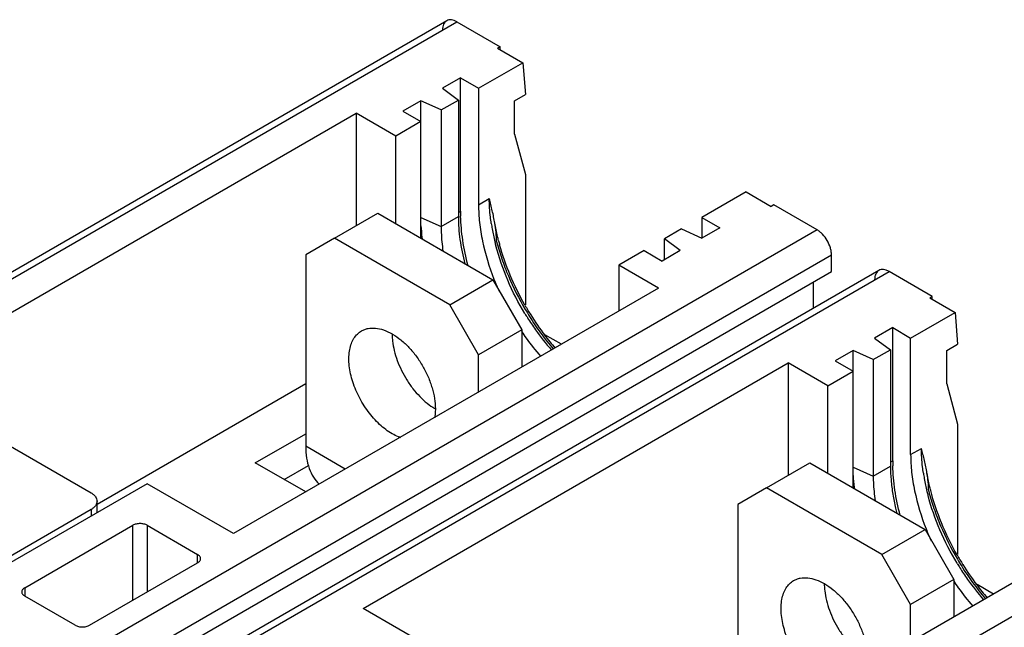
# Model space of a CAD drawing. Units: inches. Extents: x 0 to 71.1, y 0 to 47.
# Drawn here: x 30.5 to 31.8, y 44.6 to 45.4 of the extents above; entities that cross this region are included whole.
import ezdxf

# ---------------------------------------------------------------- set-up
doc = ezdxf.new("R2010")
doc.units = ezdxf.units.IN
doc.header["$LTSCALE"] = 3.905
doc.header["$MEASUREMENT"] = 0
doc.layers.get('0').update_dxf_attribs({"linetype": 'CONTINUOUS'})

msp = doc.modelspace()

# ---------------------------------------------------------------- linework, layer by layer
at = {"color": 9, "linetype": 'Continuous'}
for p, q in [((30.0468, 44.7965), (31.0502, 45.3758)), ((31.0794, 45.1283), (31.094, 45.1368)), ((31.0521, 45.1181), (31.0551, 45.1199)), ((31.0015, 45.1114), (31.0288, 45.0991)), ((31.0288, 45.0991), (31.0521, 45.1125)), ((31.5374, 45.0946), (30.1051, 44.2676)), ((30.1245, 44.2339), (31.5569, 45.0608)), ((30.2025, 44.2114), (31.6348, 45.0383)), ((30.8991, 44.7711), (30.8456, 44.802)), ((31.664, 44.7908), (31.6786, 44.7992)), ((31.5861, 44.7739), (31.6134, 44.7616)), ((31.6134, 44.7616), (31.6367, 44.775)), ((31.6367, 44.7806), (31.6397, 44.7824)), ((32.122, 44.757), (30.6897, 43.9301)), ((30.5552, 44.7165), (30.5552, 44.7075)), ((30.6117, 44.5939), (30.6117, 44.6952)), ((30.6312, 44.6952), (30.6312, 44.6052)), ((30.6994, 44.6445), (30.6994, 44.6558)), ((30.4656, 44.6108), (30.4656, 44.5995))]:
    msp.add_line(p, q, dxfattribs=at)
at = {"color": 6, "linetype": 'Continuous'}
for p, q in [((31.0364, 45.3772), (30.0494, 44.8074)), ((31.0502, 45.3758), (31.1086, 45.3421)), ((31.1086, 45.3421), (31.1052, 45.3401)), ((31.1086, 45.3381), (31.1086, 45.3421)), ((31.1052, 45.3401), (31.1393, 45.3204)), ((31.0794, 45.2858), (31.1393, 45.3204)), ((31.1393, 45.3204), (31.1428, 45.2774)), ((31.0551, 45.2999), (31.0307, 45.2858)), ((31.0551, 45.1199), (31.0551, 45.2999)), ((31.0551, 45.2999), (31.0794, 45.2858)), ((31.0307, 45.2858), (31.0521, 45.27)), ((31.0794, 45.2858), (31.0794, 45.1283)), ((31.1281, 45.269), (31.1428, 45.2774)), ((31.0015, 45.269), (30.9771, 45.2549)), ((31.0015, 45.0833), (31.0015, 45.269)), ((31.0288, 45.2566), (31.0015, 45.269)), ((31.0288, 45.2566), (31.0521, 45.27)), ((31.0521, 45.27), (31.0521, 45.1125)), ((31.1281, 45.2239), (31.1281, 45.269)), ((30.3389, 44.9202), (30.9138, 45.2521)), ((30.9138, 45.2521), (30.9138, 45.1002)), ((30.9674, 45.2211), (30.9138, 45.2521)), ((30.9771, 45.2549), (31.0015, 45.2408)), ((31.0288, 45.2566), (31.0288, 45.0991)), ((31.0015, 45.2408), (30.9674, 45.2211)), ((31.1281, 45.2239), (31.1428, 45.1694)), ((30.9674, 45.103), (30.9674, 45.2211)), ((31.1428, 45.1694), (31.1428, 44.9931)), ((31.4414, 45.146), (31.3815, 45.1114)), ((31.4414, 45.146), (31.4755, 45.1263)), ((30.8845, 45.0833), (30.943, 45.1171)), ((30.943, 45.1171), (31.0989, 45.0271)), ((31.4789, 45.1283), (31.4755, 45.1263)), ((31.5374, 45.0946), (31.4789, 45.1283)), ((31.3815, 45.1114), (31.3815, 45.0833)), ((31.3815, 45.1114), (31.4058, 45.0974)), ((31.3541, 45.0957), (31.3309, 45.0822)), ((31.3541, 45.0957), (31.3815, 45.0833)), ((31.4058, 45.0974), (31.3815, 45.0833)), ((30.8845, 45.0833), (30.8456, 45.0608)), ((31.0404, 44.9933), (30.8845, 45.0833)), ((31.3309, 45.0541), (31.3309, 45.0822)), ((31.3522, 45.0664), (31.3309, 45.0822)), ((31.3035, 45.0664), (31.2694, 45.0467)), ((31.3035, 45.0664), (31.3279, 45.0524)), ((31.3522, 45.0664), (31.3279, 45.0524)), ((30.8456, 45.0608), (30.8456, 44.802)), ((31.5569, 45.0383), (31.5569, 45.0608)), ((30.1245, 44.2114), (31.5569, 45.0383)), ((31.621, 45.0397), (30.1887, 44.2127)), ((31.2694, 45.0467), (31.2694, 44.9849)), ((31.323, 45.0158), (31.2694, 45.0467)), ((31.6933, 45.0046), (31.6348, 45.0383)), ((31.0404, 44.9933), (31.0989, 45.0271)), ((31.0989, 45.0271), (31.1379, 44.9596)), ((31.5325, 44.9886), (31.5325, 45.0242)), ((31.323, 45.0158), (30.7481, 44.6839)), ((31.6933, 45.0046), (31.6899, 45.0026)), ((31.6899, 45.0026), (31.724, 44.9829)), ((31.6933, 45.0006), (31.6933, 45.0046)), ((31.0794, 44.9258), (31.0404, 44.9933)), ((31.664, 44.9483), (31.724, 44.9829)), ((31.724, 44.9829), (31.7274, 44.9399)), ((31.1379, 44.9596), (31.0794, 44.9258)), ((31.1379, 44.9596), (31.1379, 44.9089)), ((31.6397, 44.9624), (31.6153, 44.9483)), ((31.6397, 44.7824), (31.6397, 44.9624)), ((31.6397, 44.9624), (31.664, 44.9483)), ((31.1915, 44.9399), (31.1692, 44.9527)), ((31.6153, 44.9483), (31.6367, 44.9325)), ((31.664, 44.7908), (31.664, 44.9483)), ((31.5861, 44.9314), (31.5617, 44.9174)), ((31.5861, 44.7458), (31.5861, 44.9314)), ((31.6134, 44.9191), (31.5861, 44.9314)), ((31.6134, 44.9191), (31.6367, 44.9325)), ((31.6367, 44.9325), (31.6367, 44.775)), ((31.7128, 44.9314), (31.7274, 44.9399)), ((31.7128, 44.8864), (31.7128, 44.9314)), ((31.0794, 44.8752), (31.0794, 44.9258)), ((31.5617, 44.9174), (31.5861, 44.9033)), ((31.6134, 44.9191), (31.6134, 44.7616)), ((30.9235, 44.5827), (31.4984, 44.9146)), ((31.4984, 44.9146), (31.4984, 44.7627)), ((31.552, 44.8836), (31.4984, 44.9146)), ((31.552, 44.8836), (31.5861, 44.9033)), ((30.8456, 44.8864), (30.5633, 44.7234)), ((31.552, 44.7655), (31.552, 44.8836)), ((31.7128, 44.8864), (31.7274, 44.8319)), ((31.7274, 44.8319), (31.7274, 44.6555)), ((30.7774, 44.7795), (30.8456, 44.8189)), ((30.4344, 44.8088), (30.5552, 44.739)), ((30.8456, 44.7402), (30.7774, 44.7795)), ((30.8163, 44.757), (30.8495, 44.7762)), ((31.4692, 44.7458), (31.5276, 44.7795)), ((31.5276, 44.7795), (31.6835, 44.6895)), ((30.6312, 44.7514), (30.3681, 44.5995)), ((30.7481, 44.6839), (30.6312, 44.7514)), ((31.4692, 44.7458), (31.4302, 44.7233)), ((31.6251, 44.6558), (31.4692, 44.7458)), ((30.5552, 44.7165), (30.3603, 44.604)), ((30.5633, 44.7122), (30.5633, 44.7278)), ((31.4302, 44.7233), (31.4302, 44.4645)), ((30.4656, 44.6108), (30.6117, 44.6952)), ((30.6312, 44.6952), (30.6994, 44.6558)), ((31.6251, 44.6558), (31.6835, 44.6895)), ((31.6835, 44.6895), (31.7225, 44.622)), ((31.9076, 44.6783), (31.3328, 44.3464)), ((31.664, 44.5883), (31.6251, 44.6558)), ((30.5533, 44.5602), (30.6994, 44.6445)), ((31.7225, 44.622), (31.664, 44.5883)), ((31.7225, 44.622), (31.7225, 44.5714)), ((31.7761, 44.6023), (31.7539, 44.6152)), ((30.5338, 44.5602), (30.4656, 44.5995)), ((31.0404, 44.5151), (30.9235, 44.5827)), ((31.664, 44.5377), (31.664, 44.5883))]:
    msp.add_line(p, q, dxfattribs=at)
for centre, radius, start, end in [((31.2945, 45.1199), 0.2395, 180.0111, 181.6173), ((31.2526, 45.112), 0.2513, 182.7028, 186.3835), ((31.2781, 45.1145), 0.2769, 186.3141, 186.6928), ((31.4093, 45.1574), 0.3126, 194.3742, 195.4155), ((31.4279, 45.157), 0.3521, 201.506, 204.3835), ((31.4718, 45.1804), 0.3793, 209.6595, 211.9916), ((31.4653, 45.1762), 0.3715, 211.9724, 217.0796), ((30.9237, 44.8868), 0.0776, 59.4906, 59.9996), ((31.4486, 45.1635), 0.3506, 217.063, 220.7476), ((31.8792, 44.7824), 0.2395, 180.0111, 181.6173), ((31.8372, 44.7744), 0.2513, 182.7028, 186.3835), ((31.8627, 44.777), 0.2769, 186.3141, 186.6928), ((31.9129, 44.7823), 0.2767, 189.3926, 193.3545), ((31.9344, 44.7871), 0.2987, 193.3038, 194.7425), ((32.0125, 44.8194), 0.3521, 201.506, 204.3835), ((32.0564, 44.8429), 0.3793, 209.6595, 211.9916), ((32.0499, 44.8387), 0.3715, 211.9724, 217.0796), ((31.5083, 44.5492), 0.0776, 59.4906, 59.9996), ((32.0332, 44.826), 0.3506, 217.063, 220.7476)]:
    msp.add_arc(centre, radius, start, end, dxfattribs=at)
at = {"color": 9, "linetype": 'Continuous'}
for centre, radius, start, end in [((31.3584, 45.142), 0.2646, 188.4086, 190.0582), ((31.3788, 45.1458), 0.2854, 190.1, 193.6355), ((31.3944, 45.1495), 0.3015, 193.6256, 194.747), ((31.4813, 45.186), 0.3928, 210.4627, 212.0668), ((31.458, 45.1724), 0.3691, 211.1857, 212.2738), ((31.4554, 45.1708), 0.3661, 212.2729, 213.7208), ((31.4786, 45.1842), 0.3896, 212.0634, 215.9554), ((31.4522, 45.1687), 0.3623, 213.7207, 215.272), ((31.4395, 45.1593), 0.3464, 215.2164, 220.9975), ((31.4644, 45.1739), 0.372, 215.9595, 220.3198), ((31.943, 44.8045), 0.2646, 188.4086, 190.0582), ((31.9634, 44.8083), 0.2854, 190.1, 193.6355), ((31.979, 44.812), 0.3015, 193.6256, 194.747), ((32.0659, 44.8484), 0.3928, 210.4627, 212.0668), ((32.0426, 44.8349), 0.3691, 211.1857, 212.2738), ((32.04, 44.8333), 0.3661, 212.2729, 213.7208), ((32.0632, 44.8467), 0.3896, 212.0634, 215.9554), ((32.0368, 44.8312), 0.3623, 213.7207, 215.272), ((32.0241, 44.8217), 0.3464, 215.2164, 220.9975), ((32.049, 44.8364), 0.372, 215.9595, 220.3198)]:
    msp.add_arc(centre, radius, start, end, dxfattribs=at)
at = {"color": 6, "linetype": 'Continuous'}
for points, knots in [([(31.0364, 45.3772), (31.0355, 45.3767), (31.0338, 45.3752), (31.032, 45.3723), (31.0309, 45.3686), (31.0307, 45.366), (31.0307, 45.3646)], [0, 0, 0, 0, 0.217731, 0.450857, 0.710449, 1, 1, 1, 1]), ([(31.0502, 45.3758), (31.049, 45.3765), (31.0466, 45.3777), (31.0429, 45.3786), (31.0394, 45.3785), (31.0373, 45.3777), (31.0364, 45.3772)], [0, 0, 0, 0, 0.28955, 0.549141, 0.782268, 1, 1, 1, 1]), ([(31.1015, 45.1035), (31.1005, 45.1091), (31.0982, 45.1203), (31.0954, 45.1313), (31.094, 45.1368)], [0, 0, 0, 0, 0.504843, 1, 1, 1, 1]), ([(31.0794, 45.1283), (31.0794, 45.1203), (31.0804, 45.1039), (31.0859, 45.07), (31.0937, 45.0446), (31.1003, 45.0279)], [0, 0, 0, 0, 0.231972, 0.477701, 1, 1, 1, 1]), ([(31.0521, 45.1125), (31.0521, 45.1021), (31.0537, 45.0806), (31.0581, 45.0594), (31.0609, 45.0486)], [0, 0, 0, 0, 0.482595, 1, 1, 1, 1]), ([(31.0652, 45.0461), (31.0623, 45.0574), (31.0576, 45.0796), (31.0555, 45.1022), (31.0552, 45.1132)], [0, 0, 0, 0, 0.515202, 1, 1, 1, 1]), ([(31.1038, 45.0787), (31.1038, 45.083), (31.1033, 45.0913), (31.1022, 45.0995), (31.1015, 45.1035)], [0, 0, 0, 0, 0.511773, 1, 1, 1, 1]), ([(31.1065, 45.0798), (31.106, 45.0818), (31.1041, 45.0896), (31.1025, 45.0975), (31.1015, 45.1035)], [0, 0, 0, 0, 0.254206, 1, 1, 1, 1]), ([(31.0288, 45.0991), (31.0288, 45.0964), (31.029, 45.0853), (31.0301, 45.0743), (31.0313, 45.0659)], [0, 0, 0, 0, 0.241972, 1, 1, 1, 1]), ([(31.5569, 45.0608), (31.5569, 45.0624), (31.5566, 45.0656), (31.555, 45.0721), (31.5515, 45.0802), (31.5463, 45.0873), (31.5413, 45.0919), (31.5387, 45.0938), (31.5374, 45.0946)], [0, 0, 0, 0, 0.114183, 0.237584, 0.500001, 0.762418, 0.885818, 1, 1, 1, 1]), ([(31.1422, 44.9927), (31.1348, 45.0058), (31.1217, 45.0323), (31.1119, 45.0603), (31.108, 45.0743)], [0, 0, 0, 0, 0.50807, 1, 1, 1, 1]), ([(31.621, 45.0397), (31.6201, 45.0391), (31.6184, 45.0377), (31.6166, 45.0348), (31.6155, 45.0311), (31.6153, 45.0285), (31.6153, 45.0271)], [0, 0, 0, 0, 0.217731, 0.450857, 0.710449, 1, 1, 1, 1]), ([(31.6348, 45.0383), (31.6336, 45.039), (31.6312, 45.0402), (31.6275, 45.041), (31.624, 45.041), (31.6219, 45.0402), (31.621, 45.0397)], [0, 0, 0, 0, 0.28955, 0.549141, 0.782268, 1, 1, 1, 1]), ([(30.9625, 44.8189), (30.9595, 44.8206), (30.9536, 44.8246), (30.9453, 44.8316), (30.9373, 44.8398), (30.9298, 44.849), (30.9231, 44.859), (30.9172, 44.8696), (30.9122, 44.8805), (30.9084, 44.8916), (30.9056, 44.9025), (30.9041, 44.9131), (30.9039, 44.9232), (30.9049, 44.9325), (30.9071, 44.9408), (30.9106, 44.948), (30.9152, 44.9539), (30.9191, 44.9568), (30.9211, 44.958)], [0, 0, 0, 0, 0.062334, 0.128743, 0.19836, 0.270323, 0.343702, 0.417439, 0.490467, 0.561759, 0.630366, 0.695469, 0.756434, 0.81289, 0.864808, 0.912598, 0.957185, 1, 1, 1, 1]), ([(30.9211, 44.958), (30.9225, 44.9588), (30.9254, 44.9601), (30.9317, 44.9619), (30.9405, 44.9621), (30.9516, 44.9595), (30.9589, 44.956), (30.9625, 44.9539)], [0, 0, 0, 0, 0.108171, 0.218352, 0.451289, 0.710569, 1, 1, 1, 1]), ([(31.1377, 44.957), (31.1397, 44.9541), (31.1478, 44.9426), (31.1565, 44.9315), (31.1634, 44.9236)], [0, 0, 0, 0, 0.25269, 1, 1, 1, 1]), ([(30.9625, 44.9538), (30.9625, 44.953), (30.9625, 44.9499), (30.9628, 44.9467), (30.9631, 44.9443)], [0, 0, 0, 0, 0.244058, 1, 1, 1, 1]), ([(30.9631, 44.9536), (30.9671, 44.9512), (30.9749, 44.9457), (30.9857, 44.9355), (30.9956, 44.9235), (31.0043, 44.9101), (31.0114, 44.8959), (31.0168, 44.8813), (31.0201, 44.8669), (31.0209, 44.8574), (31.021, 44.8528)], [0, 0, 0, 0, 0.114506, 0.237964, 0.367631, 0.500569, 0.633428, 0.762892, 0.885918, 1, 1, 1, 1]), ([(30.9631, 44.9443), (30.9636, 44.9399), (30.9652, 44.9309), (30.9693, 44.9176), (30.975, 44.9044), (30.9821, 44.8917), (30.9904, 44.8798), (30.9997, 44.8692), (31.0096, 44.8601), (31.0168, 44.8551), (31.0204, 44.853)], [0, 0, 0, 0, 0.119111, 0.244977, 0.375263, 0.507321, 0.638367, 0.765711, 0.887008, 1, 1, 1, 1]), ([(31.021, 44.8528), (31.021, 44.8517), (31.0209, 44.8475), (31.0204, 44.8433), (31.0199, 44.8403)], [0, 0, 0, 0, 0.260053, 1, 1, 1, 1]), ([(30.974, 44.8136), (30.973, 44.8139), (30.9691, 44.8154), (30.9653, 44.8173), (30.9625, 44.8189)], [0, 0, 0, 0, 0.240454, 1, 1, 1, 1]), ([(30.8456, 44.802), (30.8456, 44.7967), (30.8463, 44.7865), (30.8497, 44.7723), (30.8554, 44.7601), (30.8608, 44.7535), (30.8638, 44.7507)], [0, 0, 0, 0, 0.284662, 0.544349, 0.78096, 1, 1, 1, 1]), ([(31.6861, 44.766), (31.6852, 44.7716), (31.6828, 44.7827), (31.68, 44.7938), (31.6786, 44.7992)], [0, 0, 0, 0, 0.504843, 1, 1, 1, 1]), ([(31.664, 44.7908), (31.664, 44.7828), (31.665, 44.7664), (31.6705, 44.7324), (31.6783, 44.707), (31.6849, 44.6903)], [0, 0, 0, 0, 0.231972, 0.477701, 1, 1, 1, 1]), ([(31.6367, 44.775), (31.6367, 44.7688), (31.6373, 44.7561), (31.6389, 44.7435), (31.6399, 44.7371)], [0, 0, 0, 0, 0.488171, 1, 1, 1, 1]), ([(31.6498, 44.7086), (31.6469, 44.7198), (31.6422, 44.7421), (31.6401, 44.7647), (31.6398, 44.7756)], [0, 0, 0, 0, 0.515202, 1, 1, 1, 1]), ([(31.6134, 44.7616), (31.6134, 44.7589), (31.6137, 44.7478), (31.6147, 44.7367), (31.616, 44.7284)], [0, 0, 0, 0, 0.241972, 1, 1, 1, 1]), ([(31.6884, 44.7412), (31.6884, 44.7455), (31.6879, 44.7537), (31.6868, 44.762), (31.6861, 44.766)], [0, 0, 0, 0, 0.511773, 1, 1, 1, 1]), ([(31.6911, 44.7422), (31.6906, 44.7442), (31.6887, 44.7521), (31.6871, 44.76), (31.6861, 44.7659)], [0, 0, 0, 0, 0.254206, 1, 1, 1, 1]), ([(30.5552, 44.739), (30.5564, 44.7383), (30.5586, 44.7368), (30.5612, 44.7341), (30.5629, 44.731), (30.5633, 44.7288), (30.5633, 44.7278)], [0, 0, 0, 0, 0.289553, 0.549144, 0.78227, 1, 1, 1, 1]), ([(31.7268, 44.6552), (31.7189, 44.6691), (31.705, 44.6974), (31.695, 44.7273), (31.6911, 44.7422)], [0, 0, 0, 0, 0.509174, 1, 1, 1, 1]), ([(30.5633, 44.7278), (30.5633, 44.7267), (30.5629, 44.7246), (30.5612, 44.7215), (30.5586, 44.7187), (30.5564, 44.7172), (30.5552, 44.7165)], [0, 0, 0, 0, 0.21773, 0.450856, 0.710447, 1, 1, 1, 1]), ([(30.6312, 44.6952), (30.6305, 44.6955), (30.6291, 44.6962), (30.6259, 44.6972), (30.6215, 44.6977), (30.6171, 44.6972), (30.6138, 44.6962), (30.6124, 44.6955), (30.6117, 44.6952)], [0, 0, 0, 0, 0.114071, 0.237596, 0.49999, 0.762433, 0.885941, 1, 1, 1, 1]), ([(30.7034, 44.6502), (30.7034, 44.6507), (30.7033, 44.6518), (30.7024, 44.6533), (30.7011, 44.6547), (30.7, 44.6554), (30.6994, 44.6558)], [0, 0, 0, 0, 0.217644, 0.450958, 0.710855, 1, 1, 1, 1]), ([(30.6994, 44.6445), (30.7, 44.6449), (30.7011, 44.6456), (30.7024, 44.647), (30.7033, 44.6485), (30.7034, 44.6496), (30.7034, 44.6502)], [0, 0, 0, 0, 0.289081, 0.548906, 0.782289, 1, 1, 1, 1]), ([(31.5057, 44.6205), (31.5071, 44.6213), (31.51, 44.6226), (31.5163, 44.6244), (31.5252, 44.6246), (31.5363, 44.6219), (31.5435, 44.6185), (31.5471, 44.6164)], [0, 0, 0, 0, 0.108171, 0.218352, 0.451289, 0.710569, 1, 1, 1, 1]), ([(30.4656, 44.6108), (30.465, 44.6104), (30.4639, 44.6097), (30.4626, 44.6083), (30.4617, 44.6068), (30.4615, 44.6057), (30.4615, 44.6052)], [0, 0, 0, 0, 0.289081, 0.548906, 0.782289, 1, 1, 1, 1]), ([(31.5471, 44.4814), (31.5441, 44.4831), (31.5382, 44.4871), (31.5299, 44.4941), (31.5219, 44.5023), (31.5144, 44.5115), (31.5077, 44.5215), (31.5018, 44.532), (31.4968, 44.543), (31.493, 44.554), (31.4903, 44.565), (31.4888, 44.5756), (31.4885, 44.5857), (31.4895, 44.5949), (31.4917, 44.6033), (31.4952, 44.6105), (31.4999, 44.6163), (31.5037, 44.6193), (31.5057, 44.6205)], [0, 0, 0, 0, 0.062334, 0.128743, 0.19836, 0.270323, 0.343702, 0.417439, 0.490467, 0.561759, 0.630366, 0.695469, 0.756434, 0.81289, 0.864808, 0.912598, 0.957185, 1, 1, 1, 1]), ([(31.5471, 44.6163), (31.5471, 44.6155), (31.5472, 44.6123), (31.5474, 44.6091), (31.5477, 44.6067)], [0, 0, 0, 0, 0.244058, 1, 1, 1, 1]), ([(31.5477, 44.6161), (31.5517, 44.6137), (31.5595, 44.6081), (31.5703, 44.598), (31.5802, 44.586), (31.5889, 44.5726), (31.596, 44.5584), (31.6014, 44.5438), (31.6047, 44.5294), (31.6056, 44.5198), (31.6056, 44.5152)], [0, 0, 0, 0, 0.114506, 0.237964, 0.367631, 0.500569, 0.633428, 0.762892, 0.885918, 1, 1, 1, 1]), ([(31.7224, 44.6195), (31.7243, 44.6165), (31.7324, 44.605), (31.7411, 44.594), (31.748, 44.5861)], [0, 0, 0, 0, 0.25269, 1, 1, 1, 1]), ([(30.4615, 44.6052), (30.4615, 44.6046), (30.4617, 44.6035), (30.4626, 44.602), (30.4639, 44.6006), (30.465, 44.5999), (30.4656, 44.5995)], [0, 0, 0, 0, 0.217644, 0.450958, 0.710855, 1, 1, 1, 1]), ([(31.5477, 44.6067), (31.5482, 44.6024), (31.5498, 44.5934), (31.5539, 44.5801), (31.5596, 44.5669), (31.5667, 44.5541), (31.5751, 44.5423), (31.5843, 44.5317), (31.5942, 44.5226), (31.6014, 44.5176), (31.605, 44.5155)], [0, 0, 0, 0, 0.119111, 0.244977, 0.375263, 0.507321, 0.638367, 0.765711, 0.887008, 1, 1, 1, 1]), ([(30.5338, 44.5602), (30.5344, 44.5598), (30.5359, 44.5591), (30.5391, 44.5581), (30.5435, 44.5576), (30.5479, 44.5581), (30.5511, 44.5591), (30.5526, 44.5598), (30.5533, 44.5602)], [0, 0, 0, 0, 0.114071, 0.237596, 0.49999, 0.762433, 0.885941, 1, 1, 1, 1])]:
    msp.add_open_spline(points, degree=3, knots=knots, dxfattribs=at)
at = {"color": 9, "linetype": 'Continuous'}
for points, knots in [([(31.0966, 45.1033), (31.0962, 45.1061), (31.0947, 45.1172), (31.094, 45.1284), (31.094, 45.1368)], [0, 0, 0, 0, 0.257963, 1, 1, 1, 1]), ([(31.1038, 45.0787), (31.1059, 45.0709), (31.1107, 45.0552), (31.1227, 45.024), (31.1341, 45.0014), (31.1427, 44.9868)], [0, 0, 0, 0, 0.243007, 0.492268, 1, 1, 1, 1]), ([(31.1422, 44.9813), (31.1334, 44.9958), (31.1181, 45.0254), (31.1071, 45.057), (31.1029, 45.0728)], [0, 0, 0, 0, 0.508081, 1, 1, 1, 1]), ([(31.6812, 44.7658), (31.6808, 44.7686), (31.6793, 44.7797), (31.6786, 44.7909), (31.6786, 44.7992)], [0, 0, 0, 0, 0.257963, 1, 1, 1, 1]), ([(31.7268, 44.6438), (31.718, 44.6582), (31.7027, 44.6879), (31.6917, 44.7195), (31.6875, 44.7353)], [0, 0, 0, 0, 0.508081, 1, 1, 1, 1]), ([(31.6884, 44.7412), (31.6905, 44.7334), (31.6953, 44.7177), (31.7073, 44.6865), (31.7187, 44.6639), (31.7273, 44.6493)], [0, 0, 0, 0, 0.243007, 0.492268, 1, 1, 1, 1])]:
    msp.add_open_spline(points, degree=3, knots=knots, dxfattribs=at)

doc.saveas('drawing.dxf')
